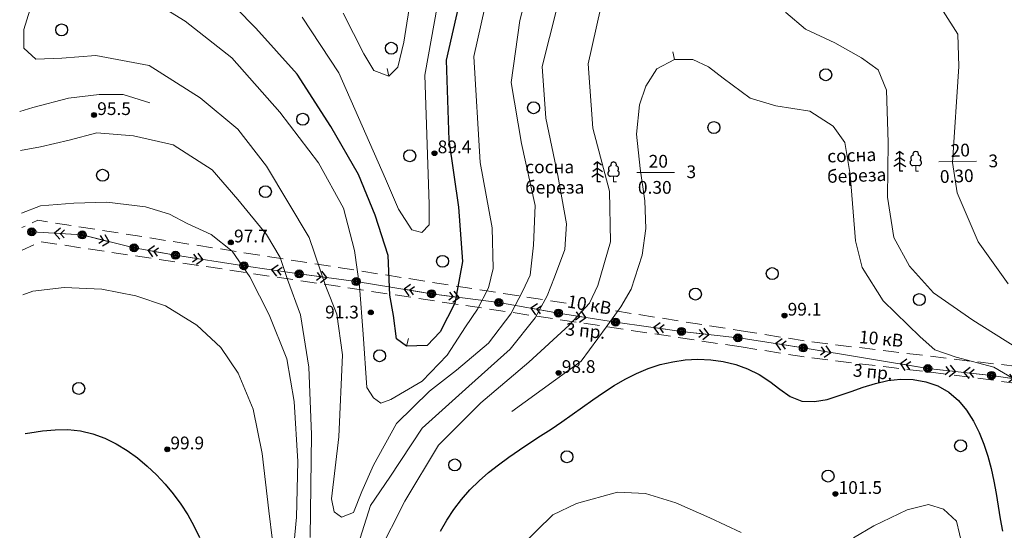
# Model space of a CAD drawing. Units: metres. Extents: x 2205671 to 2215915, y 504168 to 508208.
# Drawn here: x 2207546 to 2208165, y 505140 to 505461 of the extents above; entities that cross this region are included whole.
import ezdxf

# ---------------------------------------------------------------- set-up
doc = ezdxf.new("R2010")
doc.units = ezdxf.units.M
doc.linetypes.add('5g_02x1', pattern=[15, 10, -5])
for name, color, linetype in [('07_Объекты электропередачи', 7, 'Continuous'), ('10_Границы покрытий и угодий', 7, 'Continuous'), ('13_Растительность', 7, 'Continuous'), ('19_Горизонтали', 7, 'Continuous'), ('61_Отметки высоты поверхности', 7, 'Continuous')]:
    doc.layers.add(name, color=color, linetype=linetype)
doc.styles.add('LIKE11', font='bm431.shx')
doc.styles.add('LIKE17', font='d431.shx')

# ---------------------------------------------------------------- blocks, each defined once
blk = doc.blocks.new('5g_367_3b')
at = {"color": 0}
for points in [[(-5, 12.5), (-7.31, 10.73)], [(-5, 12.5), (-2.69, 10.73)], [(-5, 0), (-5, 12.5)], [(-5, 8.72), (-8.1, 6.61)], [(-5, 8.72), (-1.9, 6.61)], [(-5, 5.37), (-8.75, 2.88)], [(-5, 5.37), (-1.25, 2.88)], [(-3.21, 0), (-5, 0)]]:
    blk.add_lwpolyline(points, dxfattribs=at)
at = {"color": 0, "lineweight": 20}
for points in [[(5, 3.55), (3.17, 3.55)], [(5, 3.55), (6.83, 3.55)], [(5, 0), (5, 3.55)], [(6.79, 0), (5, 0)]]:
    blk.add_lwpolyline(points, dxfattribs=at)
at = {"color": 0}
for centre, start, end in [((5, 10.71), 90, 202.24196), ((5, 10.71), 337.75804, 90), ((3.17, 5.34), 115.63459, 270), ((3.59, 8.27), 97.94065, 227.81966), ((6.41, 8.27), 312.18034, 82.05935), ((6.83, 5.34), 270, 64.36541)]:
    blk.add_arc(centre, 1.79, start, end, dxfattribs=at)
blk = doc.blocks.new('5g_368')
at = {"color": 0}
blk.add_circle((0, 0), 3.75, dxfattribs=at)
blk = doc.blocks.new('5g_115_2')
at = {"color": 0, "lineweight": 20}
blk.add_lwpolyline([(0, 0), (17.5, 0)], dxfattribs=at)
at = {"color": 0}
for points in [[(11.26, -2.47), (13.73, 0), (11.26, 2.47)], [(13.96, -3.54), (17.5, 0), (13.96, 3.54)]]:
    blk.add_lwpolyline(points, dxfattribs=at)
blk = doc.blocks.new('5g_108a')
h = blk.add_hatch(color=255)
edge = h.paths.add_edge_path()
edge.add_arc((0, 0), 2.12, 0, 360)
edge = h.paths.add_edge_path(flags=16)
edge.add_arc((0, 0), 0.975, 0, 360)
h = blk.add_hatch(color=0)
edge = h.paths.add_edge_path()
edge.add_arc((0, 0), 0.6, 0, 360)
at = {"color": 0}
for radius in [2.5, 0.6]:
    blk.add_circle((0, 0), radius, dxfattribs=at)
blk = doc.blocks.new('5g_330')
blk.add_hatch(color=0).paths.add_polyline_path([(1.5, 0, 1), (-1.5, 0, 1)])
at = {"color": 0}
blk.add_circle((0, 0), 1.5, dxfattribs=at)
blk = doc.blocks.new('5g_329_6')
at = {"color": 42, "lineweight": -2}
blk.add_lwpolyline([(0, 0), (5, 0)], dxfattribs=at)

msp = doc.modelspace()

# ---------------------------------------------------------------- linework, layer by layer
at = {"layer": '07_Объекты электропередачи', "color": 7, "linetype": 'Continuous', "lineweight": 20, "flags": 128}
for points in [[(2207554.06, 505327.66), (2207585.8, 505325.68)], [(2207585.8, 505325.68), (2207618.39, 505317.61)], [(2207618.39, 505317.61), (2207644.37, 505312.91)], [(2207644.37, 505312.91), (2207687.38, 505306.38)], [(2207687.38, 505306.38), (2207722.13, 505301.18)], [(2207722.13, 505301.18), (2207758.03, 505296.44)], [(2207758.03, 505296.44), (2207805.34, 505288.78)], [(2207805.34, 505288.78), (2207847.57, 505283.19)], [(2207847.57, 505283.19), (2207885.04, 505276.63)], [(2207885.04, 505276.63), (2207921.06, 505270.96)], [(2207921.06, 505270.96), (2207962.35, 505265.14)], [(2207962.35, 505265.14), (2207997.89, 505261.06)], [(2207999.88, 505260.82), (2208000, 505260.8)], [(2207999.88, 505260.82), (2208039.03, 505254.74)], [(2208039.03, 505254.74), (2208117.28, 505241.81)], [(2208117.28, 505241.81), (2208157.41, 505237.45)], [(2208157.41, 505237.45), (2208202.43, 505230.87)]]:
    msp.add_lwpolyline(points, dxfattribs=at)
at = {"layer": '10_Границы покрытий и угодий', "color": 7, "linetype": '5g_02x1', "lineweight": 20, "flags": 128}
for points in [[(2208000, 505265.46), (2208042.31, 505258.75), (2208095.85, 505252.28), (2208147.34, 505246.07), (2208205.03, 505239.48), (2208254.48, 505229.95), (2208292.13, 505221.48), (2208308.51, 505217.8), (2208333.16, 505215.91)], [(2208000, 505255.36), (2208041.47, 505248.78), (2208094.66, 505242.36), (2208146.18, 505236.14), (2208204.11, 505227.99), (2208252.44, 505220.16), (2208289.94, 505211.72), (2208307.02, 505207.88), (2208344.33, 505205.03), (2208369.98, 505207.38), (2208405.16, 505214.1), (2208450.42, 505226.71)]]:
    msp.add_lwpolyline(points, dxfattribs=at)
at = {"layer": '13_Растительность', "color": 7, "linetype": 'Continuous', "lineweight": 20, "flags": 128}
for points in [[(2208124.29, 505371.69), (2208147.92, 505372.03)], [(2207934.34, 505364.98), (2207958.15, 505364.98)]]:
    msp.add_lwpolyline(points, dxfattribs=at)
at = {"layer": '13_Растительность', "color": 7, "linetype": '5g_02x1', "lineweight": 20, "flags": 128}
for points in [[(2207889.95, 505282.74), (2207557.8, 505334.9), (2207547.71, 505330.29)], [(2208000, 505255.36), (2207559.65, 505321.45), (2207547.96, 505316.11)], [(2207920.86, 505278.02), (2208000, 505265.46)]]:
    msp.add_lwpolyline(points, dxfattribs=at)
at = {"layer": '19_Горизонтали', "color": 42, "linetype": 'Continuous', "lineweight": 20, "flags": 128}
for points in [[(2207757.75, 505126.66), (2207767.03, 505155.64), (2207779.2, 505173.6), (2207799.48, 505204.32), (2207828.75, 505230.69), (2207854.83, 505253.88), (2207870.48, 505273.58), (2207878.02, 505287.49), (2207882.65, 505299.08), (2207889.03, 505316.47), (2207890.19, 505332.7), (2207884.68, 505363.13), (2207877.15, 505399.06), (2207874.83, 505431.52), (2207884.1, 505468.03), (2207904.68, 505504.83), (2207926.12, 505525.7), (2207947.57, 505540.19), (2207974.23, 505548.3), (2208000, 505549.82)], [(2208000, 505549.82), (2208003.79, 505550.04), (2208022.33, 505545.41), (2208038.56, 505534.97), (2208046.1, 505522.8), (2208060.59, 505506.57), (2208072.18, 505492.08), (2208085.51, 505484.55), (2208108.11, 505477.59), (2208126.95, 505466.29), (2208136.22, 505451.8), (2208136.8, 505431.52), (2208132.74, 505371.24), (2208135.64, 505352.11), (2208148.97, 505321.4), (2208167.81, 505295.03)], [(2207771.66, 505124.92), (2207788.47, 505158.53), (2207809.63, 505193.6), (2207836.29, 505220.26), (2207866.43, 505245.76), (2207891.93, 505268.95), (2207904.68, 505282.86), (2207909.89, 505293.87), (2207917.72, 505321.4), (2207917.14, 505353.27), (2207906.71, 505392.69), (2207903.81, 505433.26), (2207911.63, 505467.74), (2207922.07, 505487.45), (2207935.4, 505499.62), (2207948.73, 505509.47), (2207964.38, 505515.27), (2207982.34, 505516.43), (2207998.57, 505510.63), (2208000, 505509.13)], [(2208000, 505509.13), (2208010.74, 505497.88), (2208021.75, 505479.33), (2208028.13, 505465.42), (2208040.3, 505454.99), (2208058.85, 505446.3), (2208075.66, 505437.02), (2208086.09, 505429.49), (2208091.3, 505416.74), (2208092.46, 505383.7), (2208091.88, 505349.51), (2208095.94, 505324.01), (2208105.79, 505306.04), (2208120.86, 505289.23), (2208145.49, 505272.13), (2208173.31, 505254.75), (2208186.64, 505241.99), (2208193.6, 505224.03), (2208194.76, 505196.79), (2208193.6, 505170.71), (2208196.5, 505138.25)], [(2207724.09, 505462.47), (2207747.1, 505427.44), (2207776.38, 505361.03), (2207784.49, 505341.94), (2207792.85, 505328.86), (2207799.13, 505327.3), (2207803.83, 505332), (2207803.83, 505345.08), (2207801.22, 505426.13), (2207814.82, 505501.96)], [(2207868.45, 505489.48), (2207860.92, 505460.5), (2207855.41, 505421.37), (2207861.79, 505383.12), (2207870.48, 505344.29), (2207869.32, 505319.37), (2207867.3, 505300.53), (2207862.66, 505290.68), (2207855.12, 505276.19), (2207841.21, 505257.64), (2207820.93, 505240.84), (2207804.12, 505227.51), (2207783.26, 505207.22), (2207768.77, 505181.14), (2207761.52, 505164.62), (2207756.31, 505151.29), (2207748.77, 505148.39), (2207744.13, 505151.87), (2207742.4, 505159.98), (2207747.03, 505198.82), (2207749.35, 505250.4), (2207745.87, 505275.9), (2207738.92, 505293.29), (2207728.49, 505324.01), (2207701.54, 505368.92), (2207683.57, 505392.11), (2207659.81, 505411.81), (2207627.93, 505432.1), (2207594.31, 505438.47), (2207572.87, 505436.73), (2207556.64, 505436.15), (2207549.11, 505443.11), (2207549.11, 505454.7), (2207555.77, 505476.44)], [(2207625.61, 505475.57), (2207650.53, 505459.92), (2207679.8, 505437.02), (2207709.94, 505402.83), (2207734.28, 505370.95), (2207749.93, 505342.55), (2207756.89, 505315.89), (2207760.07, 505293.58), (2207762.39, 505263.44), (2207764.71, 505229.82), (2207768.77, 505223.45), (2207773.4, 505219.97), (2207779.78, 505222.29), (2207799.48, 505233.88), (2207815.13, 505250.11), (2207826.72, 505268.08), (2207834.26, 505279.09), (2207841.21, 505292.42), (2207844.11, 505304.59), (2207843.53, 505330.09), (2207836, 505371.24), (2207831.94, 505437.89), (2207841.21, 505479.04)], [(2207792.59, 505476.07), (2207787.89, 505446.79), (2207784.22, 505431.1), (2207778.47, 505425.35), (2207769.06, 505429.01), (2207762.78, 505439.47), (2207749.71, 505465.09)], [(2208000, 505415.71), (2207988.72, 505424.27), (2207979.44, 505431.23), (2207969.59, 505435.86), (2207958, 505435.86), (2207946.99, 505430.07), (2207940.03, 505419.06), (2207935.98, 505407.46), (2207934.24, 505388.92), (2207936.56, 505367.47), (2207939.45, 505347.19), (2207940.03, 505329.8), (2207937.71, 505312.99), (2207930.76, 505291.55), (2207924.38, 505280.54), (2207915.11, 505267.79), (2207899.46, 505246.34), (2207883.23, 505234.75), (2207855.7, 505214.75)], [(2207546.45, 505403.26), (2207554.61, 505405.73), (2207577.22, 505411.52), (2207596.34, 505413.84), (2207611.41, 505413.84), (2207628.22, 505408.62)], [(2208179.11, 505160.85), (2208179.69, 505192.73), (2208177.95, 505221.71), (2208175.63, 505227.51), (2208171, 505235.62), (2208158.82, 505242.57), (2208135.06, 505248.95), (2208121.73, 505253.59), (2208112.46, 505261.7), (2208089.28, 505284.3), (2208075.94, 505305.17), (2208071.89, 505321.98), (2208068.41, 505363.71), (2208065.22, 505383.7), (2208057.69, 505394.13), (2208043.2, 505403.41), (2208021.75, 505406.89), (2208005.53, 505411.52), (2208000, 505415.71)], [(2207546.88, 505378.7), (2207559.54, 505381.09), (2207577.51, 505385.15), (2207594.89, 505389.79), (2207618.08, 505388.05), (2207643, 505382.25), (2207667.34, 505366.6), (2207683.57, 505348.06), (2207701.54, 505326.03), (2207710.23, 505311.54), (2207714.87, 505297.63), (2207722.98, 505275.61), (2207728.2, 505242.57), (2207729.93, 505200.26), (2207729.07, 505135.64)], [(2207547.56, 505339.39), (2207559.54, 505344), (2207580.4, 505345.74), (2207601.27, 505346.32), (2207625.61, 505343.42), (2207640.68, 505338.78), (2207651.69, 505332.99), (2207666.76, 505326.03), (2207680.09, 505315.6), (2207691.1, 505299.37), (2207703.27, 505275.61), (2207714.29, 505247.79), (2207718.92, 505221.13), (2207721.24, 505183.46), (2207720.37, 505148.39), (2207716.31, 505103.76)], [(2207548.45, 505287.98), (2207554.61, 505290.39), (2207574.32, 505292.71), (2207598.08, 505291.55), (2207619.52, 505287.49), (2207638.07, 505281.12), (2207657.78, 505268.95), (2207672.85, 505255.04), (2207683.86, 505238.81), (2207693.13, 505216.2), (2207698.93, 505188.38), (2207702.98, 505152.45), (2207707.62, 505114.78), (2207707.91, 505103.47)], [(2208000, 505138.73), (2207980.36, 505147.96), (2207958.9, 505157.5), (2207939.83, 505163.22), (2207922.18, 505164.18), (2207896.43, 505157.02), (2207881.65, 505149.87), (2207851.13, 505120.07)], [(2208141.06, 505121.97), (2208135.34, 505145.82), (2208127.23, 505153.45), (2208117.69, 505156.31), (2208104.34, 505152.97), (2208083.36, 505142.96), (2208070.49, 505135.33)]]:
    msp.add_lwpolyline(points, dxfattribs=at)
at = {"layer": '19_Горизонтали', "color": 42, "linetype": 'Continuous', "lineweight": 30, "flags": 128}
msp.add_lwpolyline([(2207826.72, 505488.9), (2207814.55, 505435.57), (2207816.29, 505385.15), (2207822.38, 505343.13), (2207824.7, 505308.94), (2207820.06, 505282.86), (2207810.79, 505264.89), (2207802.67, 505256.19), (2207789.63, 505255.9), (2207783.26, 505260.54), (2207781.52, 505275.03), (2207779.2, 505287.78), (2207778.04, 505312.7), (2207769.93, 505338.21), (2207759.49, 505363.71), (2207742.11, 505393.84), (2207720.95, 505426.59), (2207694.87, 505455.57), (2207669.95, 505481.07)], dxfattribs=at)
at = {"layer": '19_Горизонтали', "color": 42, "linetype": 'Continuous', "lineweight": 30}
for points in [[(2207811.02, 505139.52), (2207815.01, 505146.45), (2207819.39, 505153.14), (2207824.21, 505159.52), (2207829.48, 505165.54), (2207835.18, 505171.16), (2207841.2, 505176.42), (2207847.48, 505181.37), (2207853.95, 505186.08), (2207860.54, 505190.62), (2207867.2, 505195.04), (2207873.91, 505199.41), (2207880.6, 505203.79), (2207887.24, 505208.25), (2207893.79, 505212.84), (2207900.3, 505217.5), (2207906.81, 505222.14), (2207913.4, 505226.68), (2207920.12, 505231.02), (2207927.02, 505235.06), (2207934.15, 505238.69), (2207941.52, 505241.81), (2207949.12, 505244.28), (2207956.91, 505246.08), (2207964.83, 505247.18), (2207972.82, 505247.58), (2207980.81, 505247.26), (2207988.74, 505246.19), (2207996.51, 505244.33), (2208000, 505243.08)], [(2208000, 505243.08), (2208004.04, 505241.64), (2208011.21, 505238.09), (2208017.88, 505233.69), (2208024.16, 505228.73), (2208030.68, 505224.11), (2208038.14, 505221.32), (2208046.1, 505221.02), (2208053.97, 505222.43), (2208061.63, 505224.75), (2208069.16, 505227.42), (2208076.7, 505230.11), (2208084.34, 505232.48), (2208092.15, 505234.2), (2208100.1, 505235.03), (2208108.09, 505234.85), (2208115.97, 505233.53), (2208123.53, 505230.93), (2208130.44, 505226.93), (2208136.47, 505221.69), (2208141.59, 505215.55), (2208145.89, 505208.81), (2208149.48, 505201.66), (2208152.47, 505194.24), (2208154.97, 505186.65), (2208157.05, 505178.92), (2208158.78, 505171.11), (2208160.24, 505163.25), (2208161.55, 505155.35), (2208162.84, 505147.46), (2208164.24, 505139.58)], [(2207549.95, 505200.91), (2207552.9, 505201.43), (2207560.81, 505202.61), (2207568.77, 505203.36), (2207576.77, 505203.45), (2207584.72, 505202.61), (2207592.49, 505200.75), (2207600, 505197.99), (2207607.19, 505194.48), (2207614.03, 505190.34), (2207620.52, 505185.66), (2207626.66, 505180.54), (2207632.45, 505175.03), (2207637.91, 505169.17), (2207643.01, 505163.01), (2207647.74, 505156.56), (2207652.08, 505149.84), (2207656.01, 505142.88), (2207659.53, 505135.69)]]:
    msp.add_lwpolyline(points, dxfattribs=at)

# ---------------------------------------------------------------- block references
at = {"layer": '07_Объекты электропередачи', "color": 7, "linetype": 'Continuous', "lineweight": 20}
for p in [(2207554.06, 505327.66), (2207585.8, 505325.68), (2207618.39, 505317.61), (2207644.37, 505312.91), (2207687.38, 505306.38), (2207722.13, 505301.18), (2207758.03, 505296.44), (2207805.34, 505288.78), (2207847.57, 505283.19), (2207885.04, 505276.63), (2207921.06, 505270.96), (2207962.35, 505265.14), (2207997.89, 505261.06), (2208039.03, 505254.74), (2208117.28, 505241.81), (2208157.41, 505237.45)]:
    msp.add_blockref('5g_108a', p, dxfattribs=at)
for p, rotation in [((2207585.8, 505325.68), 176.6143956758382), ((2207585.8, 505325.68), 346.0921131998488), ((2207644.37, 505312.91), 169.8941648186237), ((2207644.37, 505312.91), 351.3756160231338), ((2207722.13, 505301.18), 171.3455445634561), ((2207722.13, 505301.18), 352.3961621451823), ((2207805.34, 505288.78), 170.8133176504101), ((2207805.34, 505288.78), 352.4583488245986), ((2207885.04, 505276.63), 170.0672480717325), ((2207885.04, 505276.63), 351.046630588773), ((2207962.35, 505265.14), 171.9847900167442), ((2207962.35, 505265.14), 353.4233710456218), ((2208039.03, 505254.74), 171.1793751139371), ((2208039.03, 505254.74), 350.6193822043266), ((2208117.28, 505241.81), 170.6193822043266), ((2208117.28, 505241.81), 353.7943021180362), ((2208157.41, 505237.45), 173.7943021180363), ((2208157.41, 505237.45), 351.6901775798731)]:
    msp.add_blockref('5g_115_2', p, dxfattribs=dict(at, rotation=rotation))
at = {"layer": '13_Растительность', "color": 7, "linetype": 'Continuous', "lineweight": 20}
for p in [(2207572.83, 505454.53), (2207780.05, 505442.95), (2208053.13, 505426.36), (2207869.5, 505405.63), (2207724.36, 505398.41), (2207982.79, 505393.18), (2207791.63, 505375.4), (2207598.57, 505363.17), (2207700.89, 505352.88), (2207812.23, 505309.13), (2208019.5, 505301.4), (2207971.18, 505288.54), (2208111.94, 505285.14), (2207772.71, 505249.81), (2207583.56, 505229.27), (2208137.9, 505193.27), (2207890.46, 505186.34), (2207819.93, 505181.25), (2208054.59, 505174.24)]:
    msp.add_blockref('5g_368', p, dxfattribs=at)
at = {"layer": '13_Растительность', "color": 7, "linetype": 'Continuous', "lineweight": 20, "xscale": 0.9999541989527643, "yscale": 0.9999541989527643, "zscale": 0.9999541989527643}
for p in [(2208104.7, 505365.72), (2207914.75, 505359.02)]:
    msp.add_blockref('5g_367_3b', p, dxfattribs=at)
at = {"layer": '19_Горизонтали', "color": 42, "linetype": 'Continuous', "lineweight": 20}
for p, rotation in [((2207958, 505435.86), 100.3555267588836), ((2207778.47, 505425.35), 101.2175263164131), ((2207789.63, 505255.9), 74.74488130893486)]:
    msp.add_blockref('5g_329_6', p, dxfattribs=dict(at, rotation=rotation))
at = {"layer": '61_Отметки высоты поверхности', "color": 7, "linetype": 'Continuous', "lineweight": 20}
for p in [(2207593.18, 505401.03, 95.52), (2207807.18, 505377.03, 89.43), (2207679.18, 505321.03, 97.73), (2207767.18, 505277.03, 91.38), (2208027.18, 505275.03, 99.18), (2207885.18, 505239.03, 98.87), (2207639.18, 505191.03, 99.97), (2208059.18, 505163.03, 101.5)]:
    msp.add_blockref('5g_330', p, dxfattribs=at)

# ---------------------------------------------------------------- texts
at = {"layer": '07_Объекты электропередачи', "color": 7, "linetype": 'Continuous', "lineweight": 15, "style": 'LIKE11'}
for s, rotation, p in [('10 кВ', 350.27535, (2207890.16, 505280.26, 0)), ('3 пр.', 354.72874, (2207889.28, 505262.68, 0)), ('10 кВ', 354.72874, (2208073.78, 505257.82)), ('3 пр.', 354.72874, (2208069.93, 505236.86))]:
    msp.add_text(s, height=8, rotation=rotation, dxfattribs=at).set_placement(p)
at = {"layer": '13_Растительность', "color": 7, "linetype": 'Continuous', "lineweight": 15, "style": 'LIKE11'}
for s, p in [('20', (2208131.76, 505374.69)), ('сосна', (2208054.21, 505371.17)), ('3', (2208155.55, 505368.1)), ('береза', (2208054.11, 505358.37)), ('0.30', (2208125.01, 505358.29))]:
    msp.add_text(s, height=8, rotation=2.02874, dxfattribs=at).set_placement(p)
for s, p in [('20', (2207941.81, 505367.98)), ('сосна', (2207864.26, 505364.46)), ('3', (2207965.59, 505361.39)), ('береза', (2207864.16, 505351.66)), ('0.30', (2207935.05, 505351.58))]:
    msp.add_text(s, height=8, dxfattribs=at).set_placement(p)
at = {"layer": '61_Отметки высоты поверхности', "color": 7, "linetype": 'Continuous', "lineweight": 15, "style": 'LIKE17'}
for s, p in [('95.5', (2207595.18, 505401.03)), ('89.4', (2207809.18, 505377.03)), ('97.7', (2207681.18, 505321.03)), ('91.3', (2207738.43, 505273.25, 0)), ('99.1', (2208029.18, 505275.03)), ('98.8', (2207887.18, 505239.03)), ('99.9', (2207641.18, 505191.03)), ('101.5', (2208061.18, 505163.03))]:
    msp.add_text(s, height=8, dxfattribs=at).set_placement(p)

doc.saveas('drawing.dxf')
